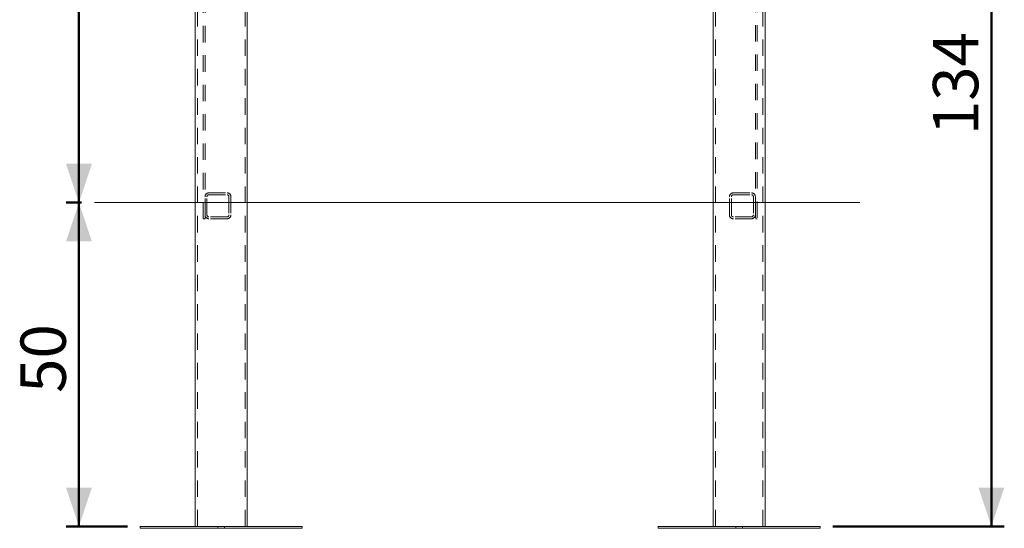
# Model space of a CAD drawing. Units: millimetres. Extents: x 0 to 59.4, y 0 to 42.1.
# Drawn here: x 18.6 to 26.2, y 6.6 to 10.5 of the extents above; entities that cross this region are included whole.
import ezdxf

# ---------------------------------------------------------------- set-up
doc = ezdxf.new("R2010")
doc.units = ezdxf.units.MM
doc.linetypes.add('HIDDEN', pattern=[0.1905, 0.127, -0.0635])
doc.layers.add('LE_NORM', color=179, linetype='Continuous', lineweight=50)
doc.styles.add('SLDTEXTSTYLE0', font='TXT', dxfattribs={"width": 0.605})
doc.dimstyles.new('SLDDIMSTYLE0', dxfattribs={"dimtxt": 0.35, "dimasz": 0.3, "dimexe": 0, "dimexo": 0.0625, "dimgap": 0.0875, "dimtad": 1, "dimlfac": 20, "dimrnd": 1e-09, "dimzin": 12, "dimdsep": 46, "dimtxsty": 'SLDTEXTSTYLE0', "dimsah": 1, "dimcen": 0.09, "dimadec": 0, "dimazin": 3, "dimtfac": 1, "dimtofl": 0, "dimtmove": 0, "dimatfit": 3, "dimfxl": 0, "dimfrac": 2, "dimtolj": 1, "dimtzin": 12, "dimarcsym": 0})

# ---------------------------------------------------------------- blocks, each defined once
blk = doc.blocks.new('_D')
at = {"layer": 'LE_NORM'}
for p, q in [((19.0383, 9.1054), (18.9188, 9.1054)), ((19.0179, 6.6054), (19.0179, 9.1054)), ((19.3925, 6.6054), (18.9188, 6.6054))]:
    blk.add_line(p, q, dxfattribs=at)
for points in [[(19.0179, 9.1054), (18.9179, 8.8054), (19.1179, 8.8054)], [(19.0179, 6.6054), (19.1179, 6.9054), (18.9179, 6.9054)]]:
    blk.add_solid(points, dxfattribs=at)
at = {"layer": 'LE_NORM', "insert": (18.5667, 7.6362), "char_height": 0.35, "attachment_point": 1, "rotation": 90, "style": 'SLDTEXTSTYLE0'}
blk.add_mtext('50', dxfattribs=at)
blk = doc.blocks.new('_D_1')
at = {"layer": 'LE_NORM'}
for p, q in [((19.8175, 13.3054), (18.9188, 13.3054)), ((19.0179, 9.1054), (19.0179, 13.3054)), ((19.0383, 9.1054), (18.9188, 9.1054))]:
    blk.add_line(p, q, dxfattribs=at)
for points in [[(19.0179, 13.3054), (18.9179, 13.0054), (19.1179, 13.0054)], [(19.0179, 9.1054), (19.1179, 9.4054), (18.9179, 9.4054)]]:
    blk.add_solid(points, dxfattribs=at)
at = {"layer": 'LE_NORM', "insert": (18.5667, 10.9862), "char_height": 0.35, "attachment_point": 1, "rotation": 90, "style": 'SLDTEXTSTYLE0'}
blk.add_mtext('84', dxfattribs=at)
blk = doc.blocks.new('_D_2')
at = {"layer": 'LE_NORM'}
for p, q in [((24.4156, 13.3054), (26.1632, 13.3054)), ((26.0641, 6.6054), (26.0641, 13.3054)), ((24.8406, 6.6054), (26.1632, 6.6054))]:
    blk.add_line(p, q, dxfattribs=at)
for points in [[(26.0641, 13.3054), (25.9641, 13.0054), (26.1641, 13.0054)], [(26.0641, 6.6054), (26.1641, 6.9054), (25.9641, 6.9054)]]:
    blk.add_solid(points, dxfattribs=at)
at = {"layer": 'LE_NORM', "insert": (25.6129, 9.6265), "char_height": 0.35, "attachment_point": 1, "rotation": 90, "style": 'SLDTEXTSTYLE0'}
blk.add_mtext('134', dxfattribs=at)

msp = doc.modelspace()

# ---------------------------------------------------------------- linework, layer by layer
at = {"color": 7, "linetype": 'Continuous', "lineweight": 18}
for p, q in [((19.91658, 6.60539), (19.91658, 13.30539)), ((24.31658, 6.60539), (24.31658, 13.30539)), ((20.31658, 6.60539), (20.31658, 12.90539)), ((23.91658, 6.60539), (23.91658, 12.90539)), ((19.49158, 6.59039), (19.49158, 6.60539)), ((19.49158, 6.60539), (20.74158, 6.60539)), ((19.49158, 6.59039), (20.74158, 6.59039)), ((20.74158, 6.59039), (20.74158, 6.60539)), ((23.49158, 6.59039), (23.49158, 6.60539)), ((23.49158, 6.60539), (24.74158, 6.60539)), ((23.49158, 6.59039), (24.74158, 6.59039)), ((24.74158, 6.59039), (24.74158, 6.60539))]:
    msp.add_line(p, q, dxfattribs=at)
at = {"color": 7, "linetype": 'HIDDEN', "lineweight": 18}
for p, q in [((19.93258, 6.60539), (19.93258, 13.28939)), ((24.30058, 6.60539), (24.30058, 13.28939)), ((19.97658, 8.98039), (19.97658, 13.20039)), ((19.99158, 8.98039), (19.99158, 13.20039)), ((24.24158, 13.20039), (24.24158, 8.98039)), ((24.25658, 13.20039), (24.25658, 8.98039)), ((20.30058, 6.60539), (20.30058, 12.92139)), ((23.93258, 6.60539), (23.93258, 12.92139)), ((19.99158, 9.01039), (19.99158, 9.15039)), ((20.00658, 9.01039), (20.00658, 9.15039)), ((20.02158, 9.18039), (20.16158, 9.18039)), ((20.02158, 9.16539), (20.16158, 9.16539)), ((20.17658, 9.15039), (20.17658, 9.01039)), ((20.19158, 9.15039), (20.19158, 9.01039)), ((24.04158, 9.01039), (24.04158, 9.15039)), ((24.05658, 9.01039), (24.05658, 9.15039)), ((24.07158, 9.18039), (24.21158, 9.18039)), ((24.07158, 9.16539), (24.21158, 9.16539)), ((24.22658, 9.15039), (24.22658, 9.01039)), ((24.24158, 9.15039), (24.24158, 9.01039)), ((19.99158, 8.98039), (19.97658, 8.98039)), ((20.16158, 8.99539), (20.02158, 8.99539)), ((20.16158, 8.98039), (20.02158, 8.98039)), ((24.21158, 8.99539), (24.07158, 8.99539)), ((24.21158, 8.98039), (24.07158, 8.98039)), ((24.25658, 8.98039), (24.24158, 8.98039)), ((20.09158, 6.60539), (20.09158, 6.59039)), ((20.14158, 6.59039), (20.14158, 6.60539)), ((24.09158, 6.60539), (24.09158, 6.59039)), ((24.14158, 6.59039), (24.14158, 6.60539))]:
    msp.add_line(p, q, dxfattribs=at)
for centre, radius, start, end in [((20.02158, 9.15039), 0.03, 90, 180), ((20.02158, 9.15039), 0.015, 90, 180), ((20.16158, 9.15039), 0.03, 360, 90), ((20.16158, 9.15039), 0.015, 0, 90), ((24.07158, 9.15039), 0.03, 90, 180), ((24.07158, 9.15039), 0.015, 90, 180), ((24.21158, 9.15039), 0.03, 360, 90), ((24.21158, 9.15039), 0.015, 0, 90), ((20.02158, 9.01039), 0.03, 180, 270), ((20.02158, 9.01039), 0.015, 180, 270), ((20.16158, 9.01039), 0.03, 270, 0), ((20.16158, 9.01039), 0.015, 270, 0), ((24.07158, 9.01039), 0.03, 180, 270), ((24.07158, 9.01039), 0.015, 180, 270), ((24.21158, 9.01039), 0.03, 270, 0), ((24.21158, 9.01039), 0.015, 270, 0)]:
    msp.add_arc(centre, radius, start, end, dxfattribs=at)
at = {"layer": 'LE_NORM', "lineweight": 18}
msp.add_line((19.13734, 9.10539), (25.0481, 9.10539), dxfattribs=at)

# ---------------------------------------------------------------- dimensions: what is measured, and where the dimension line sits
at = {"layer": 'LE_NORM'}
for base, p1, p2, picture, middle in [((19.01788, 13.30539), (19.13734, 9.10539), (19.91658, 13.30539), '_D_1', (19.01788, 11.20539)), ((26.0641, 13.30539), (24.74158, 6.60539), (24.31658, 13.30539), '_D_2', (26.0641, 9.95539)), ((19.01788, 9.10539), (19.49158, 6.60539), (19.13734, 9.10539), '_D', (19.01788, 7.85539))]:
    dim = msp.add_linear_dim(base=base, p1=p1, p2=p2, angle=90, dimstyle='SLDDIMSTYLE0', dxfattribs=at)
    dim.commit()
    dim.dimension.update_dxf_attribs({"geometry": picture, "text_midpoint": middle, "dimtype": 160})

doc.saveas('drawing.dxf')
